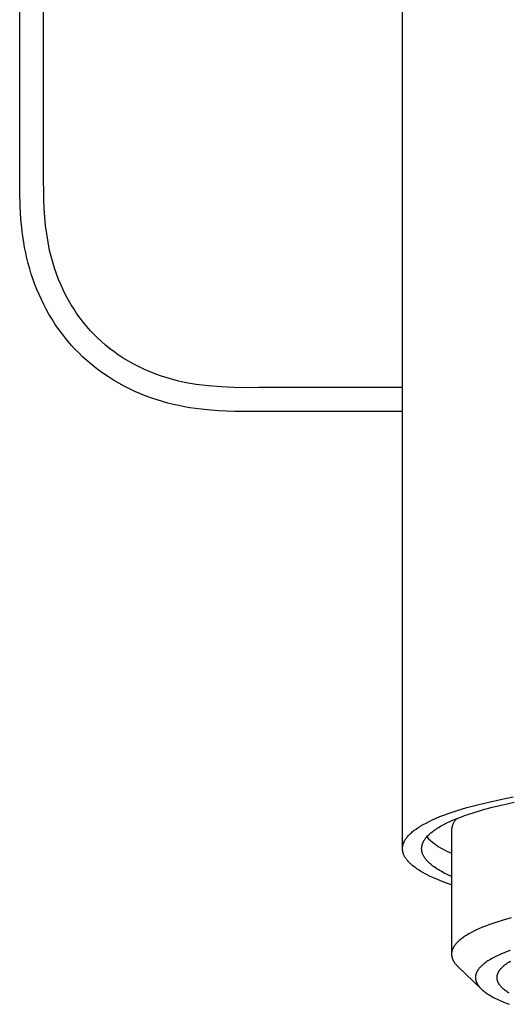
# Model space of a CAD drawing. Units: millimetres. Extents: x -225 to 185, y -258 to 180.
# Drawn here: x 125 to 146, y 95 to 136 of the extents above; entities that cross this region are included whole.
import ezdxf

# ---------------------------------------------------------------- set-up
doc = ezdxf.new("R2010")
doc.units = ezdxf.units.MM
doc.header["$MEASUREMENT"] = 0
doc.layers.add('Default', color=7, linetype='Continuous', true_color=0x000000)

msp = doc.modelspace()

# ---------------------------------------------------------------- linework, layer by layer
at = {"layer": 'Default', "color": 7, "true_color": 0xffffff}
for p, q in [((125.258, 129.641), (125.259, 169.992)), ((126.258, 129.641), (126.258, 169.641)), ((141.257, 101.405), (141.256, 149.641)), ((125.263, 128.825), (125.258, 129.641)), ((126.272, 128.477), (126.258, 129.641)), ((125.28, 128.216), (125.263, 128.825)), ((126.284, 128.124), (126.272, 128.477)), ((125.312, 127.699), (125.28, 128.216)), ((126.307, 127.772), (126.284, 128.124)), ((125.334, 127.441), (125.312, 127.699)), ((126.342, 127.42), (126.307, 127.772)), ((125.362, 127.183), (125.334, 127.441)), ((125.392, 126.954), (125.362, 127.183)), ((126.387, 127.07), (126.342, 127.42)), ((125.426, 126.726), (125.392, 126.954)), ((126.443, 126.722), (126.387, 127.07)), ((125.465, 126.498), (125.426, 126.726)), ((125.509, 126.272), (125.465, 126.498)), ((126.51, 126.375), (126.443, 126.722)), ((126.569, 126.128), (126.51, 126.375)), ((125.559, 126.047), (125.509, 126.272)), ((125.615, 125.825), (125.559, 126.047)), ((126.637, 125.882), (126.569, 126.128)), ((125.677, 125.603), (125.615, 125.825)), ((125.744, 125.384), (125.677, 125.603)), ((126.712, 125.639), (126.637, 125.882)), ((126.796, 125.398), (126.712, 125.639)), ((125.817, 125.167), (125.744, 125.384)), ((125.895, 124.953), (125.817, 125.167)), ((126.887, 125.161), (126.796, 125.398)), ((126.987, 124.926), (126.887, 125.161)), ((125.978, 124.741), (125.895, 124.953)), ((126.068, 124.531), (125.978, 124.741)), ((127.094, 124.695), (126.987, 124.926)), ((127.193, 124.495), (127.094, 124.695)), ((126.163, 124.323), (126.068, 124.531)), ((126.263, 124.118), (126.163, 124.323)), ((127.299, 124.299), (127.193, 124.495)), ((127.411, 124.106), (127.299, 124.299)), ((126.369, 123.916), (126.263, 124.118)), ((126.48, 123.717), (126.369, 123.916)), ((127.528, 123.917), (127.411, 124.106)), ((127.652, 123.731), (127.528, 123.917)), ((126.61, 123.499), (126.48, 123.717)), ((126.747, 123.285), (126.61, 123.499)), ((127.782, 123.55), (127.652, 123.731)), ((127.917, 123.373), (127.782, 123.55)), ((126.891, 123.075), (126.747, 123.285)), ((127.041, 122.871), (126.891, 123.075)), ((128.058, 123.2), (127.917, 123.373)), ((128.205, 123.034), (128.058, 123.2)), ((127.166, 122.711), (127.041, 122.871)), ((127.295, 122.554), (127.166, 122.711)), ((128.357, 122.873), (128.205, 123.034)), ((128.515, 122.717), (128.357, 122.873)), ((128.677, 122.566), (128.515, 122.717)), ((127.428, 122.401), (127.295, 122.554)), ((127.566, 122.252), (127.428, 122.401)), ((127.725, 122.089), (127.566, 122.252)), ((128.844, 122.42), (128.677, 122.566)), ((129.017, 122.281), (128.844, 122.42)), ((129.193, 122.147), (129.017, 122.281)), ((127.889, 121.931), (127.725, 122.089)), ((128.058, 121.778), (127.889, 121.931)), ((129.374, 122.019), (129.193, 122.147)), ((129.586, 121.879), (129.374, 122.019)), ((129.802, 121.747), (129.586, 121.879)), ((128.231, 121.63), (128.058, 121.778)), ((128.408, 121.487), (128.231, 121.63)), ((128.59, 121.349), (128.408, 121.487)), ((130.023, 121.623), (129.802, 121.747)), ((130.248, 121.506), (130.023, 121.623)), ((130.476, 121.397), (130.248, 121.506)), ((128.776, 121.216), (128.59, 121.349)), ((128.965, 121.089), (128.776, 121.216)), ((129.179, 120.954), (128.965, 121.089)), ((130.709, 121.296), (130.476, 121.397)), ((130.945, 121.203), (130.709, 121.296)), ((131.179, 121.12), (130.945, 121.203)), ((131.416, 121.045), (131.179, 121.12)), ((131.656, 120.976), (131.416, 121.045)), ((129.397, 120.826), (129.179, 120.954)), ((129.619, 120.705), (129.397, 120.826)), ((129.844, 120.59), (129.619, 120.705)), ((130.073, 120.482), (129.844, 120.59)), ((131.897, 120.915), (131.656, 120.976)), ((132.14, 120.861), (131.897, 120.915)), ((132.384, 120.815), (132.14, 120.861)), ((132.63, 120.776), (132.384, 120.815)), ((133.154, 120.718), (132.63, 120.776)), ((133.679, 120.675), (133.154, 120.718)), ((134.205, 120.648), (133.679, 120.675)), ((134.732, 120.637), (134.205, 120.648)), ((135.258, 120.641), (134.732, 120.637)), ((141.256, 120.641), (135.258, 120.641)), ((130.305, 120.381), (130.073, 120.482)), ((130.54, 120.287), (130.305, 120.381)), ((130.777, 120.2), (130.54, 120.287)), ((131, 120.126), (130.777, 120.2)), ((131.225, 120.058), (131, 120.126)), ((131.452, 119.995), (131.225, 120.058)), ((131.68, 119.939), (131.452, 119.995)), ((131.91, 119.888), (131.68, 119.939)), ((132.141, 119.843), (131.91, 119.888)), ((132.373, 119.803), (132.141, 119.843)), ((132.605, 119.769), (132.373, 119.803)), ((132.847, 119.739), (132.605, 119.769)), ((133.088, 119.714), (132.847, 119.739)), ((133.573, 119.677), (133.088, 119.714)), ((133.907, 119.66), (133.573, 119.677)), ((134.24, 119.649), (133.907, 119.66)), ((134.908, 119.642), (134.24, 119.649)), ((141.256, 119.641), (134.908, 119.642)), ((144.387, 103.208), (144.857, 103.322)), ((144.857, 103.322), (145.356, 103.431)), ((145.356, 103.431), (145.882, 103.535)), ((145.451, 103.211), (145.922, 103.314)), ((143.162, 102.839), (143.538, 102.966)), ((143.538, 102.966), (143.946, 103.089)), ((143.946, 103.089), (144.387, 103.208)), ((144.207, 102.875), (144.592, 102.991)), ((144.592, 102.991), (145.008, 103.103)), ((145.008, 103.103), (145.451, 103.211)), ((142.239, 102.444), (142.371, 102.511)), ((142.371, 102.511), (142.512, 102.578)), ((142.512, 102.578), (142.661, 102.644)), ((142.661, 102.644), (142.82, 102.71)), ((142.82, 102.71), (142.987, 102.775)), ((142.987, 102.775), (143.162, 102.839)), ((143.107, 102.446), (143.24, 102.509)), ((143.24, 102.509), (143.381, 102.572)), ((143.381, 102.572), (143.53, 102.634)), ((143.402, 102.469), (143.39, 102.448)), ((143.415, 102.49), (143.402, 102.469)), ((143.428, 102.51), (143.415, 102.49)), ((143.442, 102.53), (143.428, 102.51)), ((143.457, 102.549), (143.442, 102.53)), ((143.472, 102.568), (143.457, 102.549)), ((143.488, 102.586), (143.472, 102.568)), ((143.504, 102.603), (143.488, 102.586)), ((143.521, 102.621), (143.504, 102.603)), ((143.539, 102.637), (143.521, 102.621)), ((143.53, 102.634), (143.687, 102.695)), ((143.687, 102.695), (143.853, 102.756)), ((143.853, 102.756), (144.207, 102.875)), ((141.626, 102.038), (141.665, 102.072)), ((141.665, 102.072), (141.707, 102.106)), ((141.707, 102.106), (141.75, 102.14)), ((141.75, 102.14), (141.796, 102.174)), ((141.796, 102.174), (141.844, 102.208)), ((141.844, 102.208), (141.894, 102.242)), ((141.894, 102.242), (141.946, 102.276)), ((141.946, 102.276), (142, 102.31)), ((142, 102.31), (142.115, 102.377)), ((142.115, 102.377), (142.239, 102.444)), ((142.442, 102.032), (142.481, 102.064)), ((142.481, 102.064), (142.522, 102.096)), ((142.522, 102.096), (142.565, 102.128)), ((142.565, 102.128), (142.61, 102.16)), ((142.61, 102.16), (142.657, 102.192)), ((142.657, 102.192), (142.706, 102.224)), ((142.706, 102.224), (142.757, 102.256)), ((142.757, 102.256), (142.866, 102.32)), ((142.866, 102.32), (142.982, 102.383)), ((142.982, 102.383), (143.107, 102.446)), ((143.307, 102.173), (143.305, 102.148)), ((143.305, 102.148), (143.306, 96.989)), ((143.31, 102.197), (143.307, 102.173)), ((143.313, 102.22), (143.31, 102.197)), ((143.317, 102.244), (143.313, 102.22)), ((143.322, 102.268), (143.317, 102.244)), ((143.328, 102.291), (143.322, 102.268)), ((143.335, 102.315), (143.328, 102.291)), ((143.342, 102.338), (143.335, 102.315)), ((143.35, 102.36), (143.342, 102.338)), ((143.359, 102.383), (143.35, 102.36)), ((143.369, 102.405), (143.359, 102.383)), ((143.379, 102.427), (143.369, 102.405)), ((143.39, 102.448), (143.379, 102.427)), ((141.312, 101.635), (141.32, 101.651)), ((141.32, 101.651), (141.328, 101.668)), ((141.328, 101.668), (141.336, 101.684)), ((141.336, 101.684), (141.345, 101.701)), ((141.345, 101.701), (141.354, 101.718)), ((141.354, 101.718), (141.364, 101.735)), ((141.364, 101.735), (141.374, 101.751)), ((141.374, 101.751), (141.385, 101.768)), ((141.385, 101.768), (141.396, 101.785)), ((141.396, 101.785), (141.408, 101.802)), ((141.408, 101.802), (141.421, 101.818)), ((141.421, 101.818), (141.433, 101.835)), ((141.433, 101.835), (141.447, 101.852)), ((141.447, 101.852), (141.46, 101.869)), ((141.46, 101.869), (141.489, 101.903)), ((141.489, 101.903), (141.521, 101.937)), ((141.521, 101.937), (141.554, 101.97)), ((141.554, 101.97), (141.589, 102.004)), ((141.589, 102.004), (141.626, 102.038)), ((142.116, 101.635), (142.123, 101.651)), ((142.123, 101.651), (142.131, 101.667)), ((142.131, 101.667), (142.14, 101.682)), ((142.14, 101.682), (142.148, 101.698)), ((142.148, 101.698), (142.158, 101.714)), ((142.158, 101.714), (142.167, 101.73)), ((142.167, 101.73), (142.178, 101.745)), ((142.178, 101.745), (142.188, 101.761)), ((142.188, 101.761), (142.199, 101.777)), ((142.199, 101.777), (142.211, 101.793)), ((142.211, 101.793), (142.223, 101.809)), ((142.223, 101.809), (142.235, 101.825)), ((142.235, 101.825), (142.248, 101.841)), ((142.248, 101.841), (142.276, 101.872)), ((142.267, 101.862), (142.342, 101.79)), ((142.276, 101.872), (142.305, 101.904)), ((142.305, 101.904), (142.336, 101.936)), ((142.336, 101.936), (142.37, 101.968)), ((142.342, 101.79), (142.419, 101.72)), ((142.37, 101.968), (142.405, 102)), ((142.405, 102), (142.442, 102.032)), ((142.419, 101.72), (142.498, 101.653)), ((142.498, 101.653), (142.58, 101.589)), ((141.256, 101.389), (141.257, 101.405)), ((141.256, 101.373), (141.256, 101.389)), ((141.256, 101.362), (141.256, 101.373)), ((141.256, 101.35), (141.256, 101.362)), ((141.257, 101.339), (141.256, 101.35)), ((141.257, 101.405), (141.258, 101.421)), ((141.257, 101.327), (141.257, 101.339)), ((141.258, 101.316), (141.257, 101.327)), ((141.258, 101.421), (141.259, 101.438)), ((141.26, 101.304), (141.258, 101.316)), ((141.259, 101.438), (141.261, 101.454)), ((141.261, 101.292), (141.26, 101.304)), ((141.261, 101.454), (141.263, 101.47)), ((141.263, 101.281), (141.261, 101.292)), ((141.263, 101.47), (141.266, 101.486)), ((141.265, 101.269), (141.263, 101.281)), ((141.267, 101.258), (141.265, 101.269)), ((141.266, 101.486), (141.27, 101.503)), ((141.269, 101.246), (141.267, 101.258)), ((141.272, 101.234), (141.269, 101.246)), ((141.27, 101.503), (141.273, 101.519)), ((141.274, 101.223), (141.272, 101.234)), ((141.273, 101.519), (141.278, 101.536)), ((141.278, 101.536), (141.282, 101.552)), ((141.282, 101.552), (141.287, 101.568)), ((141.287, 101.568), (141.293, 101.585)), ((141.293, 101.585), (141.299, 101.601)), ((141.299, 101.601), (141.305, 101.618)), ((141.305, 101.618), (141.312, 101.635)), ((142.055, 101.373), (142.056, 101.388)), ((142.056, 101.356), (142.055, 101.373)), ((142.056, 101.403), (142.057, 101.419)), ((142.056, 101.388), (142.056, 101.403)), ((142.057, 101.338), (142.056, 101.356)), ((142.057, 101.419), (142.059, 101.434)), ((142.058, 101.32), (142.057, 101.338)), ((142.06, 101.303), (142.058, 101.32)), ((142.059, 101.434), (142.061, 101.449)), ((142.062, 101.285), (142.06, 101.303)), ((142.061, 101.449), (142.063, 101.465)), ((142.065, 101.267), (142.062, 101.285)), ((142.063, 101.465), (142.065, 101.48)), ((142.065, 101.48), (142.069, 101.495)), ((142.069, 101.249), (142.065, 101.267)), ((142.069, 101.495), (142.072, 101.511)), ((142.073, 101.232), (142.069, 101.249)), ((142.072, 101.511), (142.076, 101.526)), ((142.076, 101.526), (142.08, 101.542)), ((142.08, 101.542), (142.085, 101.557)), ((142.085, 101.557), (142.09, 101.573)), ((142.09, 101.573), (142.096, 101.588)), ((142.096, 101.588), (142.102, 101.604)), ((142.102, 101.604), (142.109, 101.62)), ((142.109, 101.62), (142.116, 101.635)), ((142.58, 101.589), (142.664, 101.528)), ((142.664, 101.528), (142.751, 101.469)), ((142.751, 101.469), (142.839, 101.414)), ((142.839, 101.414), (142.929, 101.362)), ((142.929, 101.362), (143.021, 101.313)), ((143.021, 101.313), (143.114, 101.267)), ((143.114, 101.267), (143.209, 101.225)), ((141.277, 101.211), (141.274, 101.223)), ((141.281, 101.199), (141.277, 101.211)), ((141.284, 101.188), (141.281, 101.199)), ((141.288, 101.176), (141.284, 101.188)), ((141.292, 101.164), (141.288, 101.176)), ((141.3, 101.141), (141.292, 101.164)), ((141.31, 101.117), (141.3, 101.141)), ((141.32, 101.093), (141.31, 101.117)), ((141.332, 101.07), (141.32, 101.093)), ((141.344, 101.046), (141.332, 101.07)), ((141.358, 101.022), (141.344, 101.046)), ((141.372, 100.998), (141.358, 101.022)), ((141.388, 100.975), (141.372, 100.998)), ((141.404, 100.951), (141.388, 100.975)), ((141.421, 100.927), (141.404, 100.951)), ((141.44, 100.903), (141.421, 100.927)), ((141.459, 100.879), (141.44, 100.903)), ((141.479, 100.855), (141.459, 100.879)), ((141.501, 100.831), (141.479, 100.855)), ((141.523, 100.807), (141.501, 100.831)), ((142.078, 101.214), (142.073, 101.232)), ((142.083, 101.196), (142.078, 101.214)), ((142.089, 101.178), (142.083, 101.196)), ((142.095, 101.16), (142.089, 101.178)), ((142.102, 101.142), (142.095, 101.16)), ((142.11, 101.124), (142.102, 101.142)), ((142.118, 101.106), (142.11, 101.124)), ((142.127, 101.088), (142.118, 101.106)), ((142.136, 101.07), (142.127, 101.088)), ((142.146, 101.051), (142.136, 101.07)), ((142.157, 101.033), (142.146, 101.051)), ((142.168, 101.015), (142.157, 101.033)), ((142.18, 100.997), (142.168, 101.015)), ((142.193, 100.979), (142.18, 100.997)), ((142.206, 100.96), (142.193, 100.979)), ((142.219, 100.942), (142.206, 100.96)), ((142.234, 100.924), (142.219, 100.942)), ((142.249, 100.905), (142.234, 100.924)), ((142.264, 100.887), (142.249, 100.905)), ((142.28, 100.868), (142.264, 100.887)), ((142.297, 100.85), (142.28, 100.868)), ((142.315, 100.832), (142.297, 100.85)), ((142.352, 100.795), (142.315, 100.832)), ((143.209, 101.225), (143.305, 101.185)), ((141.547, 100.782), (141.523, 100.807)), ((141.571, 100.758), (141.547, 100.782)), ((141.597, 100.734), (141.571, 100.758)), ((141.624, 100.71), (141.597, 100.734)), ((141.651, 100.686), (141.624, 100.71)), ((141.68, 100.662), (141.651, 100.686)), ((141.741, 100.613), (141.68, 100.662)), ((141.806, 100.565), (141.741, 100.613)), ((141.875, 100.517), (141.806, 100.565)), ((141.949, 100.468), (141.875, 100.517)), ((142.027, 100.42), (141.949, 100.468)), ((142.109, 100.372), (142.027, 100.42)), ((142.391, 100.758), (142.352, 100.795)), ((142.434, 100.721), (142.391, 100.758)), ((142.478, 100.684), (142.434, 100.721)), ((142.526, 100.647), (142.478, 100.684)), ((142.576, 100.61), (142.526, 100.647)), ((142.629, 100.573), (142.576, 100.61)), ((142.684, 100.536), (142.629, 100.573)), ((142.742, 100.499), (142.684, 100.536)), ((142.803, 100.463), (142.742, 100.499)), ((142.867, 100.426), (142.803, 100.463)), ((142.933, 100.389), (142.867, 100.426)), ((142.196, 100.324), (142.109, 100.372)), ((142.287, 100.276), (142.196, 100.324)), ((142.383, 100.229), (142.287, 100.276)), ((142.483, 100.181), (142.383, 100.229)), ((142.588, 100.134), (142.483, 100.181)), ((142.809, 100.04), (142.588, 100.134)), ((143.049, 99.948), (142.809, 100.04)), ((143.002, 100.353), (142.933, 100.389)), ((143.148, 100.28), (143.002, 100.353)), ((143.305, 100.207), (143.148, 100.28)), ((143.305, 99.857), (143.049, 99.948)), ((145.461, 98.388), (145.151, 98.291)), ((145.792, 98.481), (145.461, 98.388)), ((144.352, 97.981), (144.24, 97.927)), ((144.47, 98.034), (144.352, 97.981)), ((144.595, 98.087), (144.47, 98.034)), ((144.725, 98.139), (144.595, 98.087)), ((144.861, 98.19), (144.725, 98.139)), ((145.151, 98.291), (144.861, 98.19)), ((143.63, 97.539), (143.598, 97.511)), ((143.663, 97.567), (143.63, 97.539)), ((143.698, 97.596), (143.663, 97.567)), ((143.734, 97.624), (143.698, 97.596)), ((143.772, 97.652), (143.734, 97.624)), ((143.811, 97.68), (143.772, 97.652)), ((143.853, 97.707), (143.811, 97.68)), ((143.895, 97.735), (143.853, 97.707)), ((143.94, 97.763), (143.895, 97.735)), ((144.033, 97.818), (143.94, 97.763)), ((144.133, 97.873), (144.033, 97.818)), ((144.24, 97.927), (144.133, 97.873)), ((143.332, 97.128), (143.327, 97.114)), ((143.336, 97.143), (143.332, 97.128)), ((143.341, 97.157), (143.336, 97.143)), ((143.347, 97.171), (143.341, 97.157)), ((143.353, 97.185), (143.347, 97.171)), ((143.359, 97.199), (143.353, 97.185)), ((143.366, 97.213), (143.359, 97.199)), ((143.373, 97.227), (143.366, 97.213)), ((143.38, 97.242), (143.373, 97.227)), ((143.388, 97.256), (143.38, 97.242)), ((143.396, 97.27), (143.388, 97.256)), ((143.405, 97.284), (143.396, 97.27)), ((143.414, 97.298), (143.405, 97.284)), ((143.423, 97.313), (143.414, 97.298)), ((143.433, 97.327), (143.423, 97.313)), ((143.444, 97.341), (143.433, 97.327)), ((143.454, 97.355), (143.444, 97.341)), ((143.465, 97.369), (143.454, 97.355)), ((143.489, 97.398), (143.465, 97.369)), ((143.514, 97.426), (143.489, 97.398)), ((143.54, 97.454), (143.514, 97.426)), ((143.568, 97.483), (143.54, 97.454)), ((143.598, 97.511), (143.568, 97.483)), ((143.307, 97.002), (143.306, 96.988)), ((143.306, 96.988), (143.306, 96.974)), ((143.306, 96.974), (143.306, 96.96)), ((143.306, 96.96), (143.306, 96.946)), ((143.306, 96.946), (143.307, 96.932)), ((143.308, 97.016), (143.307, 97.002)), ((143.307, 96.932), (143.308, 96.918)), ((143.31, 97.03), (143.308, 97.016)), ((143.308, 96.918), (143.309, 96.904)), ((143.309, 96.904), (143.311, 96.89)), ((143.312, 97.044), (143.31, 97.03)), ((143.311, 96.89), (143.313, 96.877)), ((143.314, 97.058), (143.312, 97.044)), ((143.313, 96.877), (143.315, 96.863)), ((143.317, 97.072), (143.314, 97.058)), ((143.315, 96.863), (143.318, 96.849)), ((143.32, 97.086), (143.317, 97.072)), ((143.318, 96.849), (143.322, 96.835)), ((143.323, 97.1), (143.32, 97.086)), ((143.322, 96.835), (143.325, 96.821)), ((143.327, 97.114), (143.323, 97.1)), ((143.325, 96.821), (143.329, 96.808)), ((143.329, 96.808), (143.334, 96.794)), ((143.334, 96.794), (143.338, 96.78)), ((143.338, 96.78), (143.343, 96.767)), ((143.343, 96.767), (143.349, 96.753)), ((143.349, 96.753), (143.355, 96.739)), ((143.355, 96.739), (143.361, 96.726)), ((143.361, 96.726), (143.367, 96.712)), ((143.367, 96.712), (143.374, 96.699)), ((144.878, 96.712), (144.824, 96.678)), ((144.933, 96.746), (144.878, 96.712)), ((144.989, 96.778), (144.933, 96.746)), ((145.045, 96.809), (144.989, 96.778)), ((145.159, 96.867), (145.045, 96.809)), ((145.275, 96.923), (145.159, 96.867)), ((145.392, 96.975), (145.275, 96.923)), ((145.511, 97.025), (145.392, 96.975)), ((145.631, 97.072), (145.511, 97.025)), ((145.752, 97.117), (145.631, 97.072)), ((143.374, 96.699), (143.381, 96.685)), ((143.381, 96.685), (143.389, 96.672)), ((143.389, 96.672), (143.396, 96.658)), ((143.396, 96.658), (143.405, 96.645)), ((143.405, 96.645), (143.413, 96.632)), ((143.413, 96.632), (143.422, 96.618)), ((143.422, 96.618), (143.431, 96.605)), ((143.431, 96.605), (143.441, 96.592)), ((143.441, 96.592), (143.461, 96.565)), ((143.461, 96.565), (143.482, 96.539)), ((143.482, 96.539), (143.505, 96.513)), ((143.505, 96.513), (143.528, 96.487)), ((143.528, 96.487), (143.553, 96.461)), ((143.553, 96.461), (143.58, 96.435)), ((143.58, 96.435), (144.533, 95.525)), ((144.407, 96.295), (144.398, 96.281)), ((144.416, 96.309), (144.407, 96.295)), ((144.425, 96.323), (144.416, 96.309)), ((144.435, 96.336), (144.425, 96.323)), ((144.445, 96.349), (144.435, 96.336)), ((144.466, 96.375), (144.445, 96.349)), ((144.488, 96.4), (144.466, 96.375)), ((144.511, 96.424), (144.488, 96.4)), ((144.528, 96.443), (144.511, 96.424)), ((144.546, 96.46), (144.528, 96.443)), ((144.564, 96.478), (144.546, 96.46)), ((144.583, 96.495), (144.564, 96.478)), ((144.621, 96.528), (144.583, 96.495)), ((144.66, 96.56), (144.621, 96.528)), ((144.7, 96.591), (144.66, 96.56)), ((144.74, 96.621), (144.7, 96.591)), ((144.782, 96.65), (144.74, 96.621)), ((144.824, 96.678), (144.782, 96.65)), ((145.311, 96.289), (145.32, 96.3)), ((145.32, 96.3), (145.329, 96.312)), ((145.329, 96.312), (145.347, 96.336)), ((145.347, 96.336), (145.367, 96.359)), ((145.367, 96.359), (145.388, 96.382)), ((145.388, 96.382), (145.41, 96.406)), ((145.41, 96.406), (145.433, 96.429)), ((145.433, 96.429), (145.458, 96.452)), ((145.458, 96.452), (145.484, 96.474)), ((145.484, 96.474), (145.51, 96.497)), ((145.51, 96.497), (145.538, 96.519)), ((145.538, 96.519), (145.567, 96.542)), ((145.567, 96.542), (145.597, 96.564)), ((145.597, 96.564), (145.628, 96.586)), ((145.628, 96.586), (145.661, 96.608)), ((145.661, 96.608), (145.694, 96.63)), ((145.694, 96.63), (145.763, 96.673)), ((144.306, 96.013), (144.305, 95.999)), ((144.305, 95.999), (144.305, 95.985)), ((144.305, 95.985), (144.305, 95.97)), ((144.305, 95.97), (144.306, 95.955)), ((144.307, 96.028), (144.306, 96.013)), ((144.306, 95.955), (144.307, 95.94)), ((144.308, 96.042), (144.307, 96.028)), ((144.307, 95.94), (144.309, 95.926)), ((144.31, 96.057), (144.308, 96.042)), ((144.309, 95.926), (144.311, 95.911)), ((144.313, 96.071), (144.31, 96.057)), ((144.311, 95.911), (144.314, 95.896)), ((144.316, 96.085), (144.313, 96.071)), ((144.314, 95.896), (144.317, 95.882)), ((144.319, 96.099), (144.316, 96.085)), ((144.322, 96.113), (144.319, 96.099)), ((144.326, 96.127), (144.322, 96.113)), ((144.331, 96.141), (144.326, 96.127)), ((144.335, 96.155), (144.331, 96.141)), ((144.341, 96.169), (144.335, 96.155)), ((144.346, 96.182), (144.341, 96.169)), ((144.352, 96.195), (144.346, 96.182)), ((144.358, 96.209), (144.352, 96.195)), ((144.365, 96.224), (144.358, 96.209)), ((144.372, 96.238), (144.365, 96.224)), ((144.38, 96.253), (144.372, 96.238)), ((144.389, 96.267), (144.38, 96.253)), ((144.398, 96.281), (144.389, 96.267)), ((145.205, 95.985), (145.206, 95.997)), ((145.206, 95.973), (145.205, 95.985)), ((145.206, 96.01), (145.207, 96.022)), ((145.206, 95.997), (145.206, 96.01)), ((145.206, 95.96), (145.206, 95.973)), ((145.207, 95.948), (145.206, 95.96)), ((145.207, 96.022), (145.208, 96.034)), ((145.208, 95.935), (145.207, 95.948)), ((145.208, 96.034), (145.21, 96.047)), ((145.21, 95.923), (145.208, 95.935)), ((145.21, 96.047), (145.212, 96.059)), ((145.212, 95.91), (145.21, 95.923)), ((145.212, 96.059), (145.214, 96.071)), ((145.214, 95.898), (145.212, 95.91)), ((145.214, 96.071), (145.216, 96.083)), ((145.217, 95.886), (145.214, 95.898)), ((145.216, 96.083), (145.219, 96.096)), ((145.22, 95.873), (145.217, 95.886)), ((145.219, 96.096), (145.223, 96.108)), ((145.223, 96.108), (145.226, 96.12)), ((145.226, 96.12), (145.23, 96.132)), ((145.23, 96.132), (145.234, 96.144)), ((145.234, 96.144), (145.239, 96.157)), ((145.239, 96.157), (145.244, 96.169)), ((145.244, 96.169), (145.249, 96.181)), ((145.249, 96.181), (145.255, 96.193)), ((145.255, 96.193), (145.261, 96.205)), ((145.261, 96.205), (145.267, 96.217)), ((145.267, 96.217), (145.274, 96.229)), ((145.274, 96.229), (145.28, 96.241)), ((145.28, 96.241), (145.288, 96.253)), ((145.288, 96.253), (145.295, 96.265)), ((145.295, 96.265), (145.303, 96.277)), ((145.303, 96.277), (145.311, 96.289)), ((144.317, 95.882), (144.321, 95.868)), ((144.321, 95.868), (144.325, 95.853)), ((144.325, 95.853), (144.329, 95.839)), ((144.329, 95.839), (144.333, 95.825)), ((144.333, 95.825), (144.338, 95.811)), ((144.338, 95.811), (144.344, 95.797)), ((144.344, 95.797), (144.349, 95.783)), ((144.349, 95.783), (144.356, 95.769)), ((144.356, 95.769), (144.362, 95.756)), ((144.362, 95.756), (144.37, 95.74)), ((144.37, 95.74), (144.378, 95.725)), ((144.378, 95.725), (144.387, 95.709)), ((144.387, 95.709), (144.396, 95.694)), ((144.396, 95.694), (144.405, 95.68)), ((144.405, 95.68), (144.415, 95.665)), ((144.415, 95.665), (144.425, 95.651)), ((144.425, 95.651), (144.435, 95.636)), ((144.435, 95.636), (144.446, 95.622)), ((144.446, 95.622), (144.457, 95.609)), ((144.457, 95.609), (144.468, 95.595)), ((144.468, 95.595), (144.48, 95.582)), ((144.48, 95.582), (144.503, 95.556)), ((144.503, 95.556), (144.528, 95.53)), ((144.528, 95.53), (144.559, 95.499)), ((144.559, 95.499), (144.591, 95.469)), ((145.224, 95.861), (145.22, 95.873)), ((145.227, 95.848), (145.224, 95.861)), ((145.232, 95.836), (145.227, 95.848)), ((145.236, 95.823), (145.232, 95.836)), ((145.241, 95.811), (145.236, 95.823)), ((145.246, 95.798), (145.241, 95.811)), ((145.252, 95.786), (145.246, 95.798)), ((145.258, 95.773), (145.252, 95.786)), ((145.264, 95.761), (145.258, 95.773)), ((145.271, 95.748), (145.264, 95.761)), ((145.278, 95.736), (145.271, 95.748)), ((145.285, 95.723), (145.278, 95.736)), ((145.293, 95.711), (145.285, 95.723)), ((145.301, 95.698), (145.293, 95.711)), ((145.31, 95.686), (145.301, 95.698)), ((145.319, 95.673), (145.31, 95.686)), ((145.328, 95.661), (145.319, 95.673)), ((145.338, 95.648), (145.328, 95.661)), ((145.348, 95.636), (145.338, 95.648)), ((145.358, 95.623), (145.348, 95.636)), ((145.38, 95.598), (145.358, 95.623)), ((145.404, 95.573), (145.38, 95.598)), ((145.429, 95.548), (145.404, 95.573)), ((145.455, 95.523), (145.429, 95.548)), ((145.483, 95.499), (145.455, 95.523)), ((145.512, 95.474), (145.483, 95.499)), ((145.543, 95.449), (145.512, 95.474)), ((144.591, 95.469), (144.625, 95.441)), ((144.625, 95.441), (144.659, 95.413)), ((144.659, 95.413), (144.693, 95.385)), ((144.693, 95.385), (144.729, 95.359)), ((144.729, 95.359), (144.765, 95.334)), ((144.765, 95.334), (144.801, 95.309)), ((144.801, 95.309), (144.851, 95.276)), ((144.851, 95.276), (144.902, 95.245)), ((144.902, 95.245), (144.953, 95.215)), ((144.953, 95.215), (145.005, 95.185)), ((145.005, 95.185), (145.11, 95.13)), ((145.11, 95.13), (145.217, 95.077)), ((145.217, 95.077), (145.34, 95.02)), ((145.575, 95.425), (145.543, 95.449)), ((145.609, 95.4), (145.575, 95.425)), ((145.644, 95.376), (145.609, 95.4)), ((145.681, 95.351), (145.644, 95.376)), ((145.719, 95.327), (145.681, 95.351)), ((145.34, 95.02), (145.465, 94.966)), ((145.465, 94.966), (145.592, 94.916)), ((145.592, 94.916), (145.719, 94.868))]:
    msp.add_line(p, q, dxfattribs=at)

doc.saveas('drawing.dxf')
